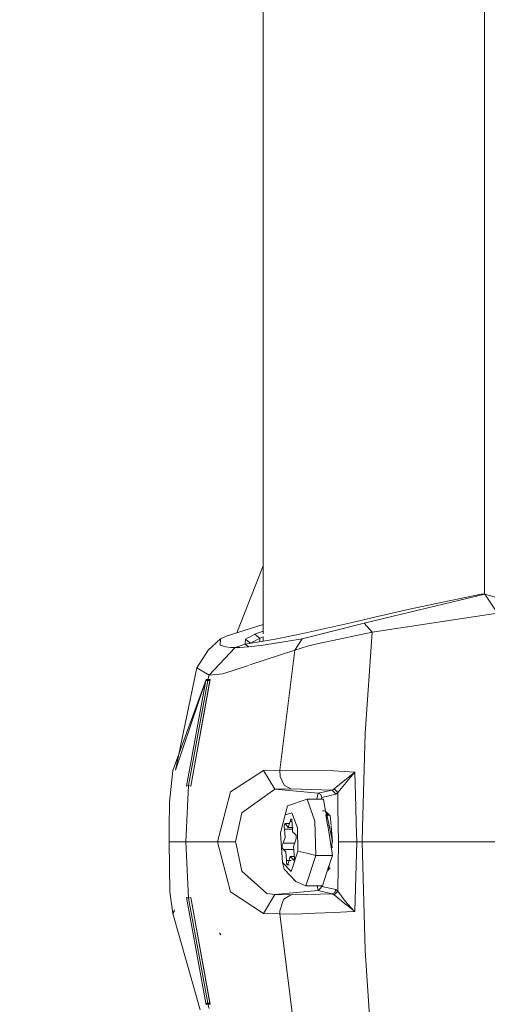
# Model space of a CAD drawing. Units: millimetres. Extents: x 737 to 8631, y -599 to 3658.
# Drawn here: x 2529 to 2586, y 2138 to 2258 of the extents above; entities that cross this region are included whole.
import ezdxf

# ---------------------------------------------------------------- set-up
doc = ezdxf.new("R2010")
doc.units = ezdxf.units.MM
doc.layers.add('1', color=7, linetype='Continuous', true_color=0xffffff)
doc.styles.add('blockfont', font='simplex.shx')
doc.dimstyles.get("Standard").update_dxf_attribs({"dimtxt": 0.18, "dimasz": 0.18, "dimexe": 0.18, "dimexo": 0.0625, "dimgap": 0.09, "dimtad": 0, "dimtih": 1, "dimtoh": 1, "dimdec": 4, "dimzin": 0, "dimdsep": 46, "dimtxsty": 'Standard', "dimcen": 0.09, "dimadec": 0, "dimazin": 0, "dimtfac": 1, "dimtdec": 4, "dimtofl": 0, "dimtmove": 0, "dimatfit": 3, "dimfxl": 1, "dimtolj": 1, "dimtzin": 0, "dimarcsym": 0})

# ---------------------------------------------------------------- blocks, each defined once
blk = doc.blocks.new('_U4')
at = {"layer": '1', "color": 18, "lineweight": 13}
for p, q in [((976.750034, 1255.371441), (976.750034, 3311.427474)), ((976.750034, 3309.427474), (2420.52085, 3309.427474)), ((4365, 3309.427474), (2921.229184, 3309.427474)), ((2452.385434, 3234.427474), (2427.385434, 3234.427474)), ((2427.385434, 3234.427474), (2427.385434, 3140.677474)), ((2684.0521, 3234.427474), (2659.0521, 3234.427474)), ((2684.0521, 3140.677474), (2684.0521, 3234.427474)), ((2427.385434, 3140.677474), (2452.385434, 3140.677474)), ((2659.0521, 3140.677474), (2684.0521, 3140.677474))]:
    blk.add_line(p, q, dxfattribs=at)
at = {"layer": '1', "color": 18, "lineweight": 70}
for points in [[(976.750034, 3309.427474), (1026.749985, 3322.824934), (1026.750083, 3296.030015)], [(4365, 3309.427474), (4315.000049, 3296.030015), (4314.999951, 3322.824934)]]:
    blk.add_solid(points, dxfattribs=at)
at = {"layer": '1', "color": 18, "linetype": 'Continuous', "lineweight": 13, "char_height": 50, "attachment_point": 7, "line_spacing_factor": 0.903614, "style": 'blockfont'}
for s, insert in [('\\W1.2752;133.4', (2424.67085, 3270.531641)), ('\\W1.1047;BBC', (2763.941684, 3270.531641)), ('\\W1.1591;3388', (2451.910434, 3148.656641))]:
    blk.add_mtext(s, dxfattribs=dict(at, insert=insert))

msp = doc.modelspace()

# ---------------------------------------------------------------- linework, layer by layer
at = {"layer": '1', "color": 18, "linetype": 'Continuous', "lineweight": 13}
for p, q in [((2558.991808, 2183.239246), (2558.991808, 2417.575436)), ((2585.837978, 2225.356308), (2585.837978, 2412.99202)), ((2585.837978, 2221.569986), (2585.837978, 2225.356177)), ((2585.837978, 2188.00124), (2585.837978, 2221.569963)), ((2555.799678, 2183.351534), (2558.991808, 2191.458983)), ((2585.871834, 2188.007851), (2573.754209, 2185.120364)), ((2585.438389, 2188.007851), (2577.124017, 2186.299582)), ((2585.763353, 2188.037177), (2585.438389, 2188.007851)), ((2585.871834, 2188.007851), (2585.438389, 2188.007851)), ((2585.871834, 2188.007851), (2585.763353, 2188.037177)), ((2585.871834, 2188.007851), (2587.404627, 2187.585374)), ((2587.40105, 2185.730239), (2585.871834, 2188.007851)), ((2572.213072, 2183.418532), (2587.40105, 2185.730239)), ((2577.124017, 2186.299582), (2572.326797, 2185.188552)), ((2554.510254, 2182.944794), (2558.991808, 2184.358468)), ((2563.452619, 2183.187504), (2570.013422, 2184.652825)), ((2563.747305, 2182.596703), (2571.234125, 2184.519787)), ((2570.013422, 2184.652825), (2572.326797, 2185.188552)), ((2571.234125, 2184.519787), (2573.754209, 2185.120364)), ((2572.213072, 2183.418532), (2571.234125, 2184.519787)), ((2553.830761, 2182.596703), (2554.510254, 2182.944794)), ((2557.977813, 2183.187504), (2557.409662, 2182.870646)), ((2557.977813, 2183.187504), (2558.991808, 2183.542903)), ((2557.977813, 2183.187504), (2558.283943, 2182.94551)), ((2558.586019, 2182.706853), (2558.283943, 2182.94551)), ((2563.452619, 2183.187504), (2560.463327, 2182.554026)), ((2565.354961, 2181.973), (2572.213072, 2183.418532)), ((2571.352857, 2171.155949), (2572.213072, 2183.418532)), ((2553.830761, 2182.596703), (2552.316326, 2181.258698)), ((2553.782362, 2181.826373), (2553.830761, 2182.596703)), ((2553.782362, 2181.826373), (2554.463524, 2181.645651)), ((2555.586475, 2181.563397), (2556.836981, 2181.974669)), ((2556.836981, 2181.974669), (2556.84151, 2182.554026)), ((2560.463327, 2182.554026), (2556.836981, 2181.974669)), ((2556.836981, 2181.974669), (2557.247439, 2181.657324)), ((2556.84151, 2182.554026), (2557.136911, 2182.718535)), ((2557.150263, 2182.312985), (2556.84151, 2182.554026)), ((2557.409662, 2182.870646), (2557.136911, 2182.718535)), ((2557.454961, 2182.075043), (2557.150263, 2182.312985)), ((2557.205576, 2181.645651), (2558.983225, 2181.826373)), ((2557.454961, 2182.075043), (2557.454828, 2182.073378)), ((2557.454961, 2182.075043), (2557.748932, 2182.239075)), ((2557.454961, 2182.075043), (2557.454961, 2182.0734)), ((2557.454961, 2182.0734), (2557.454961, 2182.075043)), ((2557.748932, 2182.239075), (2558.02049, 2182.390948)), ((2558.02049, 2182.390948), (2558.586019, 2182.706853)), ((2558.586019, 2182.706853), (2558.991808, 2182.872013)), ((2558.586019, 2182.706853), (2558.586019, 2182.254101)), ((2558.983225, 2181.826373), (2563.747305, 2182.596703)), ((2558.991808, 2182.318931), (2558.991808, 2182.872013)), ((2562.858719, 2181.258698), (2563.747305, 2182.596703)), ((2564.378875, 2181.70621), (2565.354961, 2181.973)), ((2550.961155, 2179.103394), (2552.316326, 2181.258698)), ((2552.451032, 2178.197404), (2555.586475, 2181.563397)), ((2554.463524, 2181.645651), (2555.098432, 2181.577702)), ((2555.586475, 2181.563397), (2555.098432, 2181.577702)), ((2556.16011, 2181.577702), (2555.586475, 2181.563397)), ((2557.205576, 2181.645651), (2556.16011, 2181.577702)), ((2557.392031, 2179.448501), (2562.858719, 2181.258698)), ((2562.858719, 2181.258698), (2561.037439, 2166.712781)), ((2562.858719, 2181.258698), (2564.378875, 2181.70621)), ((2554.120678, 2178.36525), (2557.239628, 2179.398036)), ((2550.961155, 2179.103394), (2548.363823, 2166.712781)), ((2552.451032, 2178.197404), (2550.961155, 2179.103394)), ((2552.310365, 2177.685519), (2552.451032, 2178.197404)), ((2554.120678, 2178.36525), (2552.451032, 2178.197404)), ((2552.076954, 2177.686234), (2548.032421, 2166.659613)), ((2552.076954, 2177.686234), (2548.363823, 2166.712781)), ((2552.041668, 2177.565117), (2549.715418, 2164.749642)), ((2549.715418, 2164.749642), (2552.054839, 2177.565091)), ((2552.275318, 2177.564641), (2549.962896, 2164.819499)), ((2552.559513, 2177.686234), (2550.210851, 2164.749642)), ((2552.524227, 2177.565117), (2550.210851, 2164.749642)), ((2552.041668, 2177.565117), (2552.076954, 2177.686234)), ((2552.275318, 2177.564641), (2552.041668, 2177.565117)), ((2552.310365, 2177.685519), (2552.076954, 2177.686234)), ((2552.310365, 2177.685519), (2552.275318, 2177.564641)), ((2552.524227, 2177.565117), (2552.275318, 2177.564641)), ((2552.559513, 2177.686234), (2552.310365, 2177.685519)), ((2552.559513, 2177.686234), (2552.524227, 2177.565117)), ((2571.04967, 2159.743815), (2571.352857, 2171.155949)), ((2547.635215, 2162.811061), (2548.032421, 2166.659613)), ((2555.029768, 2164.062043), (2559.03663, 2166.659613)), ((2559.03663, 2166.659613), (2561.037439, 2166.712781)), ((2559.03663, 2166.659613), (2560.431617, 2164.376755)), ((2561.037439, 2166.712781), (2561.070579, 2165.906687)), ((2561.037439, 2166.712781), (2567.548889, 2166.612168)), ((2567.548889, 2166.612168), (2570.097583, 2166.454573)), ((2568.917412, 2165.493508), (2570.097583, 2166.454573)), ((2570.097583, 2166.454573), (2569.116253, 2165.270587)), ((2570.097583, 2166.454573), (2570.221084, 2162.229319)), ((2561.540025, 2164.887448), (2561.070579, 2165.906687)), ((2567.60897, 2164.427777), (2568.917412, 2165.493508)), ((2568.039316, 2163.971682), (2569.067615, 2165.212174)), ((2569.067615, 2165.212174), (2569.116253, 2165.270587)), ((2549.962896, 2164.815684), (2549.642938, 2157.999774)), ((2549.962896, 2164.815684), (2549.715179, 2164.746066)), ((2549.715418, 2164.749642), (2549.715179, 2164.746066)), ((2549.962896, 2164.819499), (2549.715418, 2164.749642)), ((2550.210851, 2164.749642), (2549.962896, 2164.819499)), ((2549.962896, 2164.815684), (2550.210613, 2164.746066)), ((2550.210851, 2164.749642), (2550.210613, 2164.746066)), ((2553.466934, 2157.999774), (2555.029768, 2164.062043)), ((2556.415218, 2161.532183), (2560.431617, 2164.376755)), ((2560.431617, 2164.376755), (2562.349457, 2164.41371)), ((2560.431617, 2164.376755), (2565.681118, 2163.89658)), ((2561.540025, 2164.887448), (2562.349457, 2164.41371)), ((2562.349457, 2164.41371), (2567.36936, 2164.280196)), ((2565.681118, 2163.89658), (2565.509363, 2163.183709)), ((2565.681118, 2163.89658), (2567.36936, 2164.280196)), ((2565.681118, 2163.89658), (2565.99893, 2163.73684)), ((2567.36936, 2164.280196), (2567.60897, 2164.427777)), ((2567.36936, 2164.280196), (2567.594665, 2164.031525)), ((2567.594665, 2164.031525), (2567.819732, 2163.782855)), ((2567.60897, 2164.427777), (2568.039316, 2163.971682)), ((2568.039316, 2163.971682), (2567.819732, 2163.782855)), ((2568.039316, 2163.971682), (2568.069118, 2162.071009)), ((2547.635215, 2162.811061), (2547.611374, 2159.663935)), ((2564.324993, 2163.183709), (2561.969894, 2162.36641)), ((2564.324993, 2163.183709), (2565.283197, 2160.509606)), ((2566.32604, 2163.183709), (2564.324993, 2163.183709)), ((2565.99893, 2163.73684), (2566.13149, 2163.399001)), ((2566.13149, 2163.399001), (2566.080496, 2163.183709)), ((2567.819732, 2163.782855), (2566.13149, 2163.399001)), ((2566.558533, 2161.698218), (2566.32604, 2163.183709)), ((2556.415218, 2161.532183), (2555.657285, 2157.999774)), ((2561.652797, 2161.268969), (2561.969894, 2162.36641)), ((2561.652797, 2161.268969), (2562.497753, 2161.514779)), ((2562.497753, 2161.514779), (2563.147443, 2159.701605)), ((2566.440004, 2161.745091), (2566.189188, 2161.745568)), ((2566.649812, 2161.662121), (2566.558533, 2161.698218)), ((2566.923994, 2161.250373), (2566.572373, 2161.609788)), ((2566.990109, 2160.002396), (2566.649812, 2161.662121)), ((2567.133087, 2161.141415), (2566.649812, 2161.662121)), ((2568.069118, 2162.071009), (2568.099874, 2160.117884)), ((2570.221084, 2162.229319), (2570.280451, 2160.198947)), ((2561.107534, 2159.107943), (2561.652797, 2161.268969)), ((2562.047619, 2159.752627), (2562.273878, 2160.482665)), ((2562.362331, 2160.77282), (2562.273878, 2160.482665)), ((2562.273878, 2160.482665), (2562.502007, 2160.482665)), ((2562.362331, 2160.77282), (2562.500811, 2160.772802)), ((2562.419075, 2160.772582), (2562.362331, 2160.77282)), ((2562.419075, 2160.772582), (2562.434095, 2160.756846)), ((2562.434095, 2160.756846), (2562.480825, 2160.648604)), ((2562.480825, 2160.648604), (2562.502998, 2160.242339)), ((2562.502998, 2160.242339), (2562.562603, 2159.212847)), ((2565.392393, 2156.365176), (2565.283197, 2160.509606)), ((2566.82086, 2160.022099), (2566.62005, 2161.305159)), ((2566.673416, 2161.250611), (2566.62005, 2161.305159)), ((2566.673416, 2161.250611), (2566.631947, 2161.229144)), ((2566.923994, 2161.250373), (2566.673416, 2161.250611)), ((2567.034359, 2161.2526), (2566.922418, 2161.251983)), ((2567.133087, 2161.141415), (2566.923994, 2161.250373)), ((2567.133087, 2161.141415), (2567.230585, 2159.974402)), ((2567.133087, 2161.141415), (2567.227951, 2159.974709)), ((2547.611374, 2159.663935), (2547.609466, 2157.999774)), ((2561.347383, 2155.50973), (2561.107534, 2159.107943)), ((2561.541218, 2159.955998), (2561.540264, 2159.74166)), ((2561.540264, 2159.74166), (2561.572689, 2159.556409)), ((2561.569828, 2160.119553), (2561.541218, 2159.955998)), ((2561.569828, 2160.119553), (2561.581272, 2160.154839)), ((2561.572689, 2159.556409), (2562.542711, 2159.556409)), ((2561.64946, 2158.539553), (2561.572689, 2159.556409)), ((2561.581272, 2160.154839), (2561.63277, 2160.234948)), ((2561.63277, 2160.234948), (2561.749834, 2160.09595)), ((2561.63277, 2160.234948), (2562.189269, 2160.20967)), ((2561.749834, 2160.09595), (2562.047619, 2159.752627)), ((2562.047619, 2159.752627), (2562.637203, 2159.755426)), ((2562.562603, 2159.212847), (2562.865871, 2158.925791)), ((2563.221353, 2156.891366), (2563.147443, 2159.701605)), ((2566.990109, 2160.002396), (2566.82086, 2160.022099)), ((2567.393202, 2156.365176), (2566.824178, 2160.000903)), ((2567.392009, 2158.042212), (2566.996915, 2159.9692)), ((2567.231906, 2159.926071), (2567.387718, 2158.009787)), ((2567.234665, 2159.925565), (2567.392009, 2158.042212)), ((2568.099874, 2160.117884), (2568.133014, 2157.999774)), ((2570.344585, 2157.999774), (2570.280451, 2160.198947)), ((2571.003336, 2157.999774), (2571.049381, 2159.732933)), ((2547.609466, 2157.999774), (2547.665018, 2151.937266)), ((2549.642938, 2157.999774), (2547.609466, 2157.999774)), ((2549.642938, 2157.999774), (2553.466934, 2157.999774)), ((2549.642938, 2157.999774), (2549.962896, 2151.183625)), ((2553.466934, 2157.999774), (2555.657285, 2157.999774)), ((2553.466934, 2157.999774), (2555.029768, 2151.937266)), ((2555.657285, 2157.999774), (2555.669206, 2157.943984)), ((2556.415218, 2154.467126), (2555.669206, 2157.943984)), ((2561.316627, 2157.586117), (2561.411279, 2157.853385)), ((2561.411279, 2157.853385), (2561.64946, 2158.539553)), ((2561.411279, 2157.853385), (2562.8162, 2157.853385)), ((2562.917846, 2158.145924), (2562.679428, 2157.459756)), ((2562.985557, 2158.816596), (2562.865871, 2158.925791)), ((2563.012499, 2158.41343), (2562.917846, 2158.145924)), ((2562.985557, 2158.816596), (2563.013929, 2158.652802)), ((2563.017267, 2158.601542), (2563.012499, 2158.41343)), ((2563.013929, 2158.652802), (2563.017267, 2158.601542)), ((2567.27104, 2157.145717), (2567.387718, 2158.009787)), ((2567.387718, 2158.009787), (2567.392009, 2158.042212)), ((2568.039316, 2152.027865), (2568.133014, 2157.999774)), ((2569.2388, 2157.999774), (2568.133014, 2157.999774)), ((2569.2388, 2157.999774), (2570.344585, 2157.999774)), ((2570.097583, 2149.544736), (2570.344585, 2157.999774)), ((2570.344585, 2157.999774), (2571.003336, 2157.999774)), ((2571.003336, 2157.999774), (2571.354049, 2144.823094)), ((2571.003336, 2157.999774), (2589.842695, 2157.999774)), ((2561.316627, 2157.586117), (2561.31162, 2157.397767)), ((2561.315197, 2157.346745), (2561.31162, 2157.397767)), ((2561.34333, 2157.182952), (2561.315197, 2157.346745)), ((2561.34333, 2157.182952), (2561.463255, 2157.073517)), ((2561.463255, 2157.073517), (2562.708588, 2157.073517)), ((2561.766523, 2156.7867), (2561.463255, 2157.073517)), ((2561.825889, 2155.75697), (2561.766523, 2156.7867)), ((2562.679428, 2157.459756), (2562.756199, 2156.4429)), ((2562.854366, 2155.773056), (2563.221353, 2156.891366)), ((2564.306873, 2156.62839), (2563.221353, 2156.891366)), ((2567.4595, 2157.350798), (2567.238943, 2157.350798)), ((2561.347383, 2155.50973), (2561.56196, 2154.673834)), ((2562.404293, 2154.40156), (2561.347383, 2155.50973)), ((2561.825889, 2155.75697), (2562.380705, 2155.75697)), ((2561.848301, 2155.350705), (2561.825889, 2155.75697)), ((2561.966556, 2155.226489), (2562.05501, 2155.516883)), ((2562.281269, 2156.246682), (2562.05501, 2155.516883)), ((2562.281269, 2156.246682), (2562.772277, 2156.244323)), ((2562.579292, 2155.903359), (2562.281269, 2156.246682)), ((2562.579292, 2155.903359), (2562.763303, 2155.903359)), ((2562.696832, 2155.764838), (2562.579292, 2155.903359)), ((2562.67516, 2155.226966), (2562.853869, 2155.77154)), ((2562.747616, 2155.84447), (2562.696832, 2155.764838)), ((2562.759298, 2155.879994), (2562.747616, 2155.84447)), ((2562.788147, 2156.048318), (2562.756199, 2156.4429)), ((2562.759298, 2155.879994), (2562.788147, 2156.048318)), ((2564.187187, 2152.693053), (2565.392393, 2156.365176)), ((2565.392393, 2156.365176), (2564.306873, 2156.62839)), ((2566.32573, 2156.365176), (2565.392393, 2156.365176)), ((2567.393202, 2156.365176), (2566.327683, 2156.365176)), ((2566.86285, 2154.748936), (2567.393202, 2156.365176)), ((2556.415218, 2154.467126), (2559.458393, 2151.748915)), ((2562.973636, 2153.193255), (2561.56196, 2154.673834)), ((2561.894792, 2155.242701), (2561.848301, 2155.350705)), ((2561.909813, 2155.226966), (2561.894792, 2155.242701)), ((2561.909813, 2155.226966), (2561.966556, 2155.226489)), ((2561.966556, 2155.226489), (2562.145936, 2155.226537)), ((2562.404293, 2154.40156), (2562.675066, 2155.226681)), ((2566.188234, 2152.693053), (2566.77045, 2154.467347)), ((2567.133087, 2154.857894), (2566.77045, 2154.467347)), ((2566.819336, 2154.616328), (2566.960949, 2154.849311)), ((2566.923994, 2154.748936), (2566.832013, 2154.654962)), ((2566.923994, 2154.748936), (2566.86285, 2154.748936)), ((2567.000091, 2154.746897), (2566.922417, 2154.747325)), ((2567.133087, 2154.857894), (2566.923994, 2154.748936)), ((2566.960949, 2154.849311), (2567.006514, 2155.186752)), ((2564.187187, 2152.693053), (2562.973636, 2153.193255)), ((2548.032421, 2149.339934), (2547.665018, 2151.937266)), ((2555.029768, 2151.937266), (2559.03663, 2149.339934)), ((2560.431617, 2151.622792), (2565.681118, 2152.102967)), ((2566.188234, 2152.693053), (2564.187187, 2152.693053)), ((2565.538954, 2152.693053), (2565.681118, 2152.102967)), ((2565.681118, 2152.102967), (2565.906185, 2152.351637)), ((2565.681118, 2152.102967), (2567.36936, 2151.719113)), ((2565.906185, 2152.351637), (2566.13149, 2152.600308)), ((2566.109524, 2152.693053), (2566.13149, 2152.600308)), ((2566.13149, 2152.600308), (2567.819732, 2152.216454)), ((2568.039316, 2152.027865), (2567.60897, 2151.57177)), ((2567.68741, 2151.878615), (2567.819732, 2152.216454)), ((2567.819732, 2152.216454), (2568.039316, 2152.027865)), ((2568.039316, 2152.027865), (2568.954843, 2150.823136)), ((2549.715179, 2151.253243), (2549.715179, 2151.249667)), ((2549.962896, 2151.183625), (2549.715179, 2151.253243)), ((2549.715179, 2151.249667), (2552.041668, 2138.434191)), ((2549.715179, 2151.249667), (2549.962896, 2151.17981)), ((2552.055224, 2138.4321), (2549.715179, 2151.249667)), ((2550.210613, 2151.253243), (2549.962896, 2151.183625)), ((2550.210613, 2151.249667), (2549.962896, 2151.17981)), ((2552.275318, 2138.434668), (2549.962896, 2151.17981)), ((2550.210613, 2151.253243), (2550.210613, 2151.249667)), ((2550.210613, 2151.249667), (2552.524227, 2138.434191)), ((2552.559513, 2138.313075), (2550.210613, 2151.249667)), ((2559.03663, 2149.339934), (2560.431617, 2151.622792)), ((2559.458393, 2151.748915), (2560.431617, 2151.622792)), ((2560.431617, 2151.622792), (2562.349457, 2151.585599)), ((2561.405796, 2150.783082), (2561.022896, 2149.66013)), ((2561.405796, 2150.783082), (2561.502594, 2151.0668)), ((2561.502594, 2151.0668), (2562.349457, 2151.585599)), ((2562.349457, 2151.585599), (2565.896171, 2151.680012)), ((2565.896171, 2151.680012), (2567.36936, 2151.719113)), ((2567.36936, 2151.719113), (2567.68741, 2151.878615)), ((2567.36936, 2151.719113), (2567.561763, 2151.600619)), ((2567.561763, 2151.600619), (2567.60897, 2151.57177)), ((2567.60897, 2151.57177), (2568.495411, 2150.8496)), ((2568.917412, 2150.506039), (2568.495411, 2150.8496)), ((2568.954843, 2150.823136), (2570.007938, 2149.643202)), ((2548.032421, 2149.339934), (2548.23258, 2149.746564)), ((2548.032421, 2149.339934), (2548.261575, 2149.634648)), ((2561.022896, 2149.66013), (2561.037439, 2149.286767)), ((2567.632097, 2149.445792), (2569.165605, 2149.507304)), ((2568.917412, 2150.506039), (2569.106477, 2150.352021)), ((2569.106477, 2150.352021), (2570.097583, 2149.544736)), ((2569.165605, 2149.507304), (2570.097583, 2149.544736)), ((2570.097583, 2149.544736), (2570.007938, 2149.643202)), ((2551.370043, 2137.636443), (2548.032421, 2149.339934)), ((2559.03663, 2149.339934), (2561.037439, 2149.286767)), ((2561.037439, 2149.286767), (2562.95051, 2149.258156)), ((2561.037439, 2149.286767), (2562.85252, 2134.775181)), ((2565.295595, 2149.352332), (2562.95051, 2149.258156)), ((2565.295595, 2149.352332), (2567.632097, 2149.445792)), ((2553.884166, 2146.749755), (2553.697485, 2146.916648)), ((2553.841013, 2146.806737), (2553.759474, 2146.933098)), ((2553.884166, 2146.749755), (2553.759474, 2146.933098)), ((2572.216171, 2132.544537), (2571.354049, 2144.823094)), ((2552.157778, 2138.43443), (2552.041668, 2138.434191)), ((2552.041668, 2138.434191), (2552.042144, 2138.432046)), ((2552.042144, 2138.432046), (2552.060026, 2138.37101)), ((2552.076954, 2138.313075), (2552.060026, 2138.37101)), ((2552.076954, 2138.313075), (2552.066374, 2138.371024)), ((2552.076954, 2138.313075), (2552.193063, 2138.313313)), ((2552.275318, 2138.434668), (2552.157778, 2138.43443)), ((2552.310604, 2138.31379), (2552.193063, 2138.313313)), ((2552.400488, 2138.43443), (2552.275318, 2138.434668)), ((2552.276033, 2138.432522), (2552.275318, 2138.434668)), ((2552.276033, 2138.432522), (2552.293676, 2138.371487)), ((2552.310604, 2138.31379), (2552.293676, 2138.371487)), ((2552.435774, 2138.313313), (2552.310604, 2138.31379)), ((2552.451032, 2137.801905), (2552.310604, 2138.31379)), ((2552.524227, 2138.434191), (2552.400488, 2138.43443)), ((2552.559513, 2138.313075), (2552.435774, 2138.313313)), ((2552.524227, 2138.434191), (2552.524942, 2138.432046)), ((2552.524942, 2138.432046), (2552.542585, 2138.37101)), ((2552.559513, 2138.313075), (2552.542585, 2138.37101))]:
    msp.add_line(p, q, dxfattribs=at)

# ---------------------------------------------------------------- dimensions: what is measured, and where the dimension line sits
dim = msp.add_linear_dim(base=(976.750034, 3309.427474), p1=(4365, 3440), p2=(976.750034, 1255.371441), text='<>\\P[\\C18;\\H50.00;\\Fsimplex.shx;3388\\Fsimplex.shx;\\H50.00;\\C18; ]\\C18;\\H50.00;\\Fsimplex.shx;BBC\\Fsimplex.shx;\\H50.00;\\C18;', dimstyle='Standard', override={"dimtxt": 50, "dimasz": 50, "dimexe": 2, "dimexo": 0, "dimgap": 1.5, "dimtih": 1, "dimtoh": 1, "dimdec": 1, "dimlfac": 0.03937, "dimzin": 8, "dimdsep": 44, "dimlunit": 2, "dimtxsty": 'blockfont', "dimsah": 1, "dimse1": 0, "dimse2": 0, "dimsd1": 0, "dimsd2": 0, "dimclrd": 18, "dimclre": 18, "dimclrt": 18, "dimtol": 0, "dimtm": -0.1, "dimtfac": 1, "dimtdec": 2, "dimtofl": 1, "dimtmove": 0, "dimtzin": 8, "dimlwd": 13, "dimlwe": 13}, dxfattribs=at)
dim.commit()
dim.dimension.update_dxf_attribs({"geometry": '_U4', "text_midpoint": (2670.875017, 3309.427474), "dimtype": 160})

doc.saveas('drawing.dxf')
